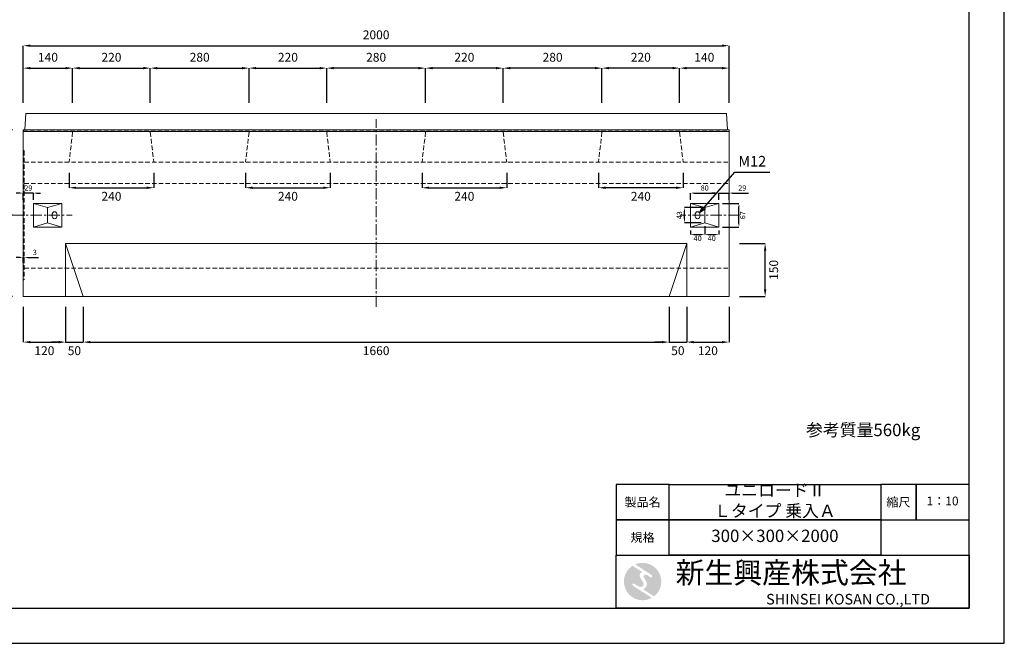
# Model space of a CAD drawing. Units: millimetres. Extents: x 83 to 4283, y 89 to 3059.
# Drawn here: x 1493 to 4283, y 89 to 1856 of the extents above; entities that cross this region are included whole.
import ezdxf

# ---------------------------------------------------------------- set-up
doc = ezdxf.new("R2010")
doc.units = ezdxf.units.MM
doc.linetypes.add('CENTER', pattern=[50.8, 31.75, -6.35, 6.35, -6.35])
doc.linetypes.add('DASHED', pattern=[19.05, 12.7, -6.35])
doc.layers.get('DEFPOINTS').update_dxf_attribs({"color": 1})
for name, color, linetype, lineweight in [('S-center', 4, 'CENTER', 15), ('S-main', 7, 'Continuous', 15), ('S-shadow', 5, 'DASHED', 15), ('S-size', 7, 'Continuous', 15)]:
    doc.layers.add(name, color=color, linetype=linetype, lineweight=lineweight)
doc.layers.add('S-mark', color=160, linetype='Continuous')
doc.layers.add('S-title', color=7, linetype='Continuous')
doc.styles.get("Standard").update_dxf_attribs({"font": 'txt.shx', "bigfont": 'extfont2.shx'})
doc.dimstyles.new('ISO-25', dxfattribs={"dimtxt": 2.5, "dimasz": 2.5, "dimexe": 1.25, "dimexo": 0.625, "dimtad": 2, "dimtxsty": 'Standard', "dimcen": 2.5, "dimadec": 0, "dimazin": 0, "dimtfac": 1, "dimtmove": 0, "dimatfit": 3, "dimfxl": 0, "dimarcsym": 0})

# ---------------------------------------------------------------- blocks, each defined once
blk = doc.blocks.new('AI9-BLK2')
at = {"layer": 'S-mark'}
h = blk.add_hatch(color=7, dxfattribs=at)
h.dxf.hatch_style = 2
edge = h.paths.add_edge_path()
edge.add_spline(control_points=[(-23.3, -10.6), (-23.3, -10.6), (22.8, -40), (22.8, -40), (16, -43.8), (8.3, -46), (0, -46), (-25.4, -46), (-46, -25.4), (-46, 0), (-46, 16.3), (-37.5, 30.7), (-24.7, 38.8), (-24.7, 38.8), (-0.5, 23.2), (-0.5, 23.2), (-0.5, 23.2), (-0.5, 23.1), (-0.5, 23.1), (-2.5, 22.3), (-4.4, 21.2), (-5.8, 19.4), (-7.5, 17.2), (-7.2, 14), (-6.4, 11.5), (-5.9, 9.9), (-5.1, 8.3), (-4.3, 6.9), (-3.5, 5.5), (-2.6, 4.2), (-1.7, 2.8), (-0.7, 1.4), (0.2, 0), (1, -1.4), (1.8, -2.9), (2.4, -4.5), (2.5, -6.2), (2.6, -7.8), (2.1, -9.5), (1.1, -10.7), (0.1, -12), (-1.4, -12.8), (-3, -13), (-4.7, -13.3), (-6.5, -13), (-8.1, -12.5), (-8.6, -12.4), (-9, -12.3), (-9.5, -12.1), (-9.5, -12.1), (-9.6, -12.3), (-9.6, -12.3), (-9.6, -12.3), (-20, -5.7), (-20, -5.7), (-20.5, -5.2), (-21.2, -4.8), (-22.1, -4.8), (-23.7, -4.8), (-25.1, -6.2), (-25.1, -7.8), (-25.1, -9.1), (-24.3, -10.1), (-23.3, -10.6)], knot_values=[0, 0, 0, 0, 1, 1, 1, 2, 2, 2, 3, 3, 3, 4, 4, 4, 5, 5, 5, 6, 6, 6, 7, 7, 7, 8, 8, 8, 9, 9, 9, 10, 10, 10, 11, 11, 11, 12, 12, 12, 13, 13, 13, 14, 14, 14, 15, 15, 15, 16, 16, 16, 17, 17, 17, 18, 18, 18, 19, 19, 19, 20, 20, 20, 21, 21, 21, 21], degree=3, periodic=0)
h = blk.add_hatch(color=7, dxfattribs=at)
h.dxf.hatch_style = 2
edge = h.paths.add_edge_path()
edge.add_spline(control_points=[(19.1, 10.6), (19.1, 10.6), (19.1, 10.7), (19.1, 10.7), (19.6, 10.3), (20.2, 10.2), (20.8, 10.2), (22.5, 10.2), (23.8, 11.5), (23.8, 13.1), (23.8, 14.2), (23.3, 15.1), (22.4, 15.7), (22.4, 15.7), (22.5, 15.7), (22.5, 15.7), (22.5, 15.7), (-18.1, 42.3), (-18.1, 42.3), (-12.6, 44.7), (-6.4, 46), (0, 46), (25.4, 46), (46, 25.4), (46, 0), (46, -14.7), (39.1, -27.8), (28.3, -36.3), (28.3, -36.3), (1.1, -19), (1.1, -19), (1.4, -18.9), (1.8, -18.7), (2.1, -18.6), (5.1, -17.3), (7.4, -15.2), (8.9, -12.3), (10.4, -9.4), (11, -6.3), (10.2, -3.1), (9.3, 0.5), (7.4, 4), (5.4, 7), (4.3, 8.5), (3.3, 10), (2.9, 11.9), (2.6, 13.8), (3.4, 16.3), (5.6, 16.9), (7.3, 17.4), (9.1, 16.8), (10.7, 16.1), (10.7, 16.1), (19.1, 10.6), (19.1, 10.6)], knot_values=[0, 0, 0, 0, 1, 1, 1, 2, 2, 2, 3, 3, 3, 4, 4, 4, 5, 5, 5, 6, 6, 6, 7, 7, 7, 8, 8, 8, 9, 9, 9, 10, 10, 10, 11, 11, 11, 12, 12, 12, 13, 13, 13, 14, 14, 14, 15, 15, 15, 16, 16, 16, 17, 17, 17, 18, 18, 18, 18], degree=3, periodic=0)
blk = doc.blocks.new('AI9-BLK1')
at = {"layer": 'S-mark', "color": 7}
blk.add_blockref('AI9-BLK2', (0, 0), dxfattribs=at)
blk = doc.blocks.new('*D9')
at = {"layer": 'DEFPOINTS', "color": 0}
for p in [(1642.8, 1718.7), (1502.8, 1589.9), (1642.8, 1589.9)]:
    blk.add_point(p, dxfattribs=at)
at = {"layer": 'S-size', "color": 0, "lineweight": -2}
for p, q in [((1502.8, 1619.9), (1502.8, 1718.7)), ((1522.8, 1718.7), (1622.8, 1718.7)), ((1642.8, 1619.9), (1642.8, 1718.7))]:
    blk.add_line(p, q, dxfattribs=at)
at = {"layer": 'S-size', "color": 0}
for points in [[(1522.8, 1722), (1522.8, 1715.3), (1502.8, 1718.7)], [(1622.8, 1722), (1622.8, 1715.3), (1642.8, 1718.7)]]:
    blk.add_solid(points, dxfattribs=at)
at = {"layer": 'S-size', "color": 0, "insert": (1572.8, 1746.2), "char_height": 25, "attachment_point": 5}
blk.add_mtext('140', dxfattribs=at)
blk = doc.blocks.new('*D10')
at = {"layer": 'DEFPOINTS', "color": 0}
for p in [(1862.8, 1718.7), (1642.8, 1589.9), (1862.8, 1589.9)]:
    blk.add_point(p, dxfattribs=at)
at = {"layer": 'S-size', "color": 0, "lineweight": -2}
for p, q in [((1642.8, 1619.9), (1642.8, 1718.7)), ((1662.8, 1718.7), (1842.8, 1718.7)), ((1862.8, 1619.9), (1862.8, 1718.7))]:
    blk.add_line(p, q, dxfattribs=at)
at = {"layer": 'S-size', "color": 0}
for points in [[(1662.8, 1722), (1662.8, 1715.3), (1642.8, 1718.7)], [(1842.8, 1722), (1842.8, 1715.3), (1862.8, 1718.7)]]:
    blk.add_solid(points, dxfattribs=at)
at = {"layer": 'S-size', "color": 0, "insert": (1752.8, 1746.2), "char_height": 25, "attachment_point": 5}
blk.add_mtext('220', dxfattribs=at)
blk = doc.blocks.new('*D11')
at = {"layer": 'DEFPOINTS', "color": 0}
for p in [(2142.8, 1718.7), (1862.8, 1589.9), (2142.8, 1589.9)]:
    blk.add_point(p, dxfattribs=at)
at = {"layer": 'S-size', "color": 0, "lineweight": -2}
for p, q in [((1862.8, 1619.9), (1862.8, 1718.7)), ((1882.8, 1718.7), (2122.8, 1718.7)), ((2142.8, 1619.9), (2142.8, 1718.7))]:
    blk.add_line(p, q, dxfattribs=at)
at = {"layer": 'S-size', "color": 0}
for points in [[(1882.8, 1722), (1882.8, 1715.3), (1862.8, 1718.7)], [(2122.8, 1722), (2122.8, 1715.3), (2142.8, 1718.7)]]:
    blk.add_solid(points, dxfattribs=at)
at = {"layer": 'S-size', "color": 0, "insert": (2002.8, 1746.2), "char_height": 25, "attachment_point": 5}
blk.add_mtext('280', dxfattribs=at)
blk = doc.blocks.new('*D12')
at = {"layer": 'DEFPOINTS', "color": 0}
for p in [(2362.8, 1718.7), (2142.8, 1589.9), (2362.8, 1589.9)]:
    blk.add_point(p, dxfattribs=at)
at = {"layer": 'S-size', "color": 0, "lineweight": -2}
for p, q in [((2142.8, 1619.9), (2142.8, 1718.7)), ((2162.8, 1718.7), (2342.8, 1718.7)), ((2362.8, 1619.9), (2362.8, 1718.7))]:
    blk.add_line(p, q, dxfattribs=at)
at = {"layer": 'S-size', "color": 0}
for points in [[(2162.8, 1722), (2162.8, 1715.3), (2142.8, 1718.7)], [(2342.8, 1722), (2342.8, 1715.3), (2362.8, 1718.7)]]:
    blk.add_solid(points, dxfattribs=at)
at = {"layer": 'S-size', "color": 0, "insert": (2252.8, 1746.2), "char_height": 25, "attachment_point": 5}
blk.add_mtext('220', dxfattribs=at)
blk = doc.blocks.new('*D15')
at = {"layer": 'DEFPOINTS', "color": 0}
for p in [(3362.8, 1718.7), (3362.8, 1589.9), (3502.8, 1589.9)]:
    blk.add_point(p, dxfattribs=at)
at = {"layer": 'S-size', "color": 0, "lineweight": -2}
for p, q in [((3362.8, 1619.9), (3362.8, 1718.7)), ((3482.8, 1718.7), (3382.8, 1718.7)), ((3502.8, 1619.9), (3502.8, 1718.7))]:
    blk.add_line(p, q, dxfattribs=at)
at = {"layer": 'S-size', "color": 0}
for points in [[(3382.8, 1722), (3382.8, 1715.3), (3362.8, 1718.7)], [(3482.8, 1722), (3482.8, 1715.3), (3502.8, 1718.7)]]:
    blk.add_solid(points, dxfattribs=at)
at = {"layer": 'S-size', "color": 0, "insert": (3432.8, 1746.2), "char_height": 25, "attachment_point": 5}
blk.add_mtext('140', dxfattribs=at)
blk = doc.blocks.new('*D16')
at = {"layer": 'DEFPOINTS', "color": 0}
for p in [(3142.8, 1718.7), (3142.8, 1589.9), (3362.8, 1589.9)]:
    blk.add_point(p, dxfattribs=at)
at = {"layer": 'S-size', "color": 0, "lineweight": -2}
for p, q in [((3142.8, 1619.9), (3142.8, 1718.7)), ((3342.8, 1718.7), (3162.8, 1718.7)), ((3362.8, 1619.9), (3362.8, 1718.7))]:
    blk.add_line(p, q, dxfattribs=at)
at = {"layer": 'S-size', "color": 0}
for points in [[(3162.8, 1722), (3162.8, 1715.3), (3142.8, 1718.7)], [(3342.8, 1722), (3342.8, 1715.3), (3362.8, 1718.7)]]:
    blk.add_solid(points, dxfattribs=at)
at = {"layer": 'S-size', "color": 0, "insert": (3252.8, 1746.2), "char_height": 25, "attachment_point": 5}
blk.add_mtext('220', dxfattribs=at)
blk = doc.blocks.new('*D13')
at = {"layer": 'DEFPOINTS', "color": 0}
for p in [(2862.8, 1718.7), (2862.8, 1589.9), (3142.8, 1589.9)]:
    blk.add_point(p, dxfattribs=at)
at = {"layer": 'S-size', "color": 0, "lineweight": -2}
for p, q in [((2862.8, 1619.9), (2862.8, 1718.7)), ((3122.8, 1718.7), (2882.8, 1718.7)), ((3142.8, 1619.9), (3142.8, 1718.7))]:
    blk.add_line(p, q, dxfattribs=at)
at = {"layer": 'S-size', "color": 0}
for points in [[(2882.8, 1722), (2882.8, 1715.3), (2862.8, 1718.7)], [(3122.8, 1722), (3122.8, 1715.3), (3142.8, 1718.7)]]:
    blk.add_solid(points, dxfattribs=at)
at = {"layer": 'S-size', "color": 0, "insert": (3002.8, 1746.2), "char_height": 25, "attachment_point": 5}
blk.add_mtext('280', dxfattribs=at)
blk = doc.blocks.new('*D14')
at = {"layer": 'DEFPOINTS', "color": 0}
for p in [(2642.8, 1718.7), (2642.8, 1589.9), (2862.8, 1589.9)]:
    blk.add_point(p, dxfattribs=at)
at = {"layer": 'S-size', "color": 0, "lineweight": -2}
for p, q in [((2642.8, 1619.9), (2642.8, 1718.7)), ((2842.8, 1718.7), (2662.8, 1718.7)), ((2862.8, 1619.9), (2862.8, 1718.7))]:
    blk.add_line(p, q, dxfattribs=at)
at = {"layer": 'S-size', "color": 0}
for points in [[(2662.8, 1722), (2662.8, 1715.3), (2642.8, 1718.7)], [(2842.8, 1722), (2842.8, 1715.3), (2862.8, 1718.7)]]:
    blk.add_solid(points, dxfattribs=at)
at = {"layer": 'S-size', "color": 0, "insert": (2752.8, 1746.2), "char_height": 25, "attachment_point": 5}
blk.add_mtext('220', dxfattribs=at)
blk = doc.blocks.new('*D17')
at = {"layer": 'DEFPOINTS', "color": 0}
for p in [(2362.8, 1718.7), (2362.8, 1589.9), (2642.8, 1589.9)]:
    blk.add_point(p, dxfattribs=at)
at = {"layer": 'S-size', "color": 0, "lineweight": -2}
for p, q in [((2362.8, 1619.9), (2362.8, 1718.7)), ((2622.8, 1718.7), (2382.8, 1718.7)), ((2642.8, 1619.9), (2642.8, 1718.7))]:
    blk.add_line(p, q, dxfattribs=at)
at = {"layer": 'S-size', "color": 0}
for points in [[(2382.8, 1722), (2382.8, 1715.3), (2362.8, 1718.7)], [(2622.8, 1722), (2622.8, 1715.3), (2642.8, 1718.7)]]:
    blk.add_solid(points, dxfattribs=at)
at = {"layer": 'S-size', "color": 0, "insert": (2502.8, 1746.2), "char_height": 25, "attachment_point": 5}
blk.add_mtext('280', dxfattribs=at)
blk = doc.blocks.new('*D22')
at = {"layer": 'DEFPOINTS', "color": 0}
for p in [(3502.8, 1782.3), (1502.8, 1589.9), (3502.8, 1589.9)]:
    blk.add_point(p, dxfattribs=at)
at = {"layer": 'S-size', "color": 0, "lineweight": -2}
for p, q in [((1502.8, 1619.9), (1502.8, 1782.3)), ((1522.8, 1782.3), (3482.8, 1782.3)), ((3502.8, 1619.9), (3502.8, 1782.3))]:
    blk.add_line(p, q, dxfattribs=at)
at = {"layer": 'S-size', "color": 0}
for points in [[(1522.8, 1785.6), (1522.8, 1779), (1502.8, 1782.3)], [(3482.8, 1785.6), (3482.8, 1779), (3502.8, 1782.3)]]:
    blk.add_solid(points, dxfattribs=at)
at = {"layer": 'S-size', "color": 0, "insert": (2502.8, 1809.8), "char_height": 25, "attachment_point": 5}
blk.add_mtext('2000', dxfattribs=at)
blk = doc.blocks.new('*D23')
at = {"layer": 'DEFPOINTS', "color": 0}
for p in [(1329.6, 1543.9), (1502.8, 1543.9), (1502.8, 1071.9)]:
    blk.add_point(p, dxfattribs=at)
at = {"layer": 'S-size', "color": 0, "lineweight": -2}
for p, q in [((1472.8, 1543.9), (1329.6, 1543.9)), ((1329.6, 1091.9), (1329.6, 1523.9)), ((1472.8, 1071.9), (1329.6, 1071.9))]:
    blk.add_line(p, q, dxfattribs=at)
at = {"layer": 'S-size', "color": 0}
for points in [[(1326.3, 1523.9), (1332.9, 1523.9), (1329.6, 1543.9)], [(1326.3, 1091.9), (1332.9, 1091.9), (1329.6, 1071.9)]]:
    blk.add_solid(points, dxfattribs=at)
at = {"layer": 'S-size', "color": 0, "insert": (1302.1, 1307.9), "char_height": 25, "attachment_point": 5, "rotation": 90}
blk.add_mtext('472', dxfattribs=at)
blk = doc.blocks.new('*D24')
at = {"layer": 'DEFPOINTS', "color": 0}
for p in [(1502.8, 1543.9), (1387.9, 1301.9), (1502.8, 1301.9)]:
    blk.add_point(p, dxfattribs=at)
at = {"layer": 'S-size', "color": 0, "lineweight": -2}
for p, q in [((1472.8, 1543.9), (1387.9, 1543.9)), ((1387.9, 1523.9), (1387.9, 1321.9)), ((1472.8, 1301.9), (1387.9, 1301.9))]:
    blk.add_line(p, q, dxfattribs=at)
at = {"layer": 'S-size', "color": 0}
for points in [[(1384.5, 1523.9), (1391.2, 1523.9), (1387.9, 1543.9)], [(1384.5, 1321.9), (1391.2, 1321.9), (1387.9, 1301.9)]]:
    blk.add_solid(points, dxfattribs=at)
at = {"layer": 'S-size', "color": 0, "insert": (1360.4, 1422.9), "char_height": 25, "attachment_point": 5, "rotation": 90}
blk.add_mtext('242', dxfattribs=at)
blk = doc.blocks.new('*D25')
at = {"layer": 'DEFPOINTS', "color": 0}
for p in [(1502.8, 1301.9), (1387.9, 1071.9), (1502.8, 1071.9)]:
    blk.add_point(p, dxfattribs=at)
at = {"layer": 'S-size', "color": 0, "lineweight": -2}
for p, q in [((1472.8, 1301.9), (1387.9, 1301.9)), ((1387.9, 1281.9), (1387.9, 1091.9)), ((1472.8, 1071.9), (1387.9, 1071.9))]:
    blk.add_line(p, q, dxfattribs=at)
at = {"layer": 'S-size', "color": 0}
for points in [[(1384.5, 1281.9), (1391.2, 1281.9), (1387.9, 1301.9)], [(1384.5, 1091.9), (1391.2, 1091.9), (1387.9, 1071.9)]]:
    blk.add_solid(points, dxfattribs=at)
at = {"layer": 'S-size', "color": 0, "insert": (1360.4, 1186.9), "char_height": 25, "attachment_point": 5, "rotation": 90}
blk.add_mtext('230', dxfattribs=at)
blk = doc.blocks.new('*D33')
at = {"layer": 'DEFPOINTS', "color": 0}
for p in [(1672.8, 1071.9), (3332.8, 1071.9), (3332.8, 942.3)]:
    blk.add_point(p, dxfattribs=at)
at = {"layer": 'S-size', "color": 0, "lineweight": -2}
for p, q in [((1672.8, 1041.9), (1672.8, 942.3)), ((3332.8, 1041.9), (3332.8, 942.3)), ((1692.8, 942.3), (3312.8, 942.3))]:
    blk.add_line(p, q, dxfattribs=at)
at = {"layer": 'S-size', "color": 0}
for points in [[(1692.8, 945.7), (1692.8, 939), (1672.8, 942.3)], [(3312.8, 945.7), (3312.8, 939), (3332.8, 942.3)]]:
    blk.add_solid(points, dxfattribs=at)
at = {"layer": 'S-size', "color": 0, "insert": (2502.8, 914.8), "char_height": 25, "attachment_point": 5}
blk.add_mtext('1660', dxfattribs=at)
blk = doc.blocks.new('*D34')
at = {"layer": 'DEFPOINTS', "color": 0}
for p in [(1502.8, 1071.9), (1622.8, 1071.9), (1622.8, 942.3)]:
    blk.add_point(p, dxfattribs=at)
at = {"layer": 'S-size', "color": 0, "lineweight": -2}
for p, q in [((1502.8, 1041.9), (1502.8, 942.3)), ((1622.8, 1041.9), (1622.8, 942.3)), ((1522.8, 942.3), (1602.8, 942.3))]:
    blk.add_line(p, q, dxfattribs=at)
at = {"layer": 'S-size', "color": 0}
for points in [[(1522.8, 945.7), (1522.8, 939), (1502.8, 942.3)], [(1602.8, 945.7), (1602.8, 939), (1622.8, 942.3)]]:
    blk.add_solid(points, dxfattribs=at)
at = {"layer": 'S-size', "color": 0, "insert": (1562.8, 914.8), "char_height": 25, "attachment_point": 5}
blk.add_mtext('120', dxfattribs=at)
blk = doc.blocks.new('*D35')
at = {"layer": 'DEFPOINTS', "color": 0}
for p in [(1622.8, 1071.9), (1672.8, 1071.9), (1672.8, 942.3)]:
    blk.add_point(p, dxfattribs=at)
at = {"layer": 'S-size', "color": 0, "lineweight": -2}
for p, q in [((1622.8, 1041.9), (1622.8, 942.3)), ((1672.8, 1041.9), (1672.8, 942.3)), ((1602.8, 942.3), (1582.8, 942.3)), ((1622.8, 942.3), (1672.8, 942.3)), ((1692.8, 942.3), (1712.8, 942.3))]:
    blk.add_line(p, q, dxfattribs=at)
at = {"layer": 'S-size', "color": 0}
for points in [[(1602.8, 945.7), (1602.8, 939), (1622.8, 942.3)], [(1692.8, 945.7), (1692.8, 939), (1672.8, 942.3)]]:
    blk.add_solid(points, dxfattribs=at)
at = {"layer": 'S-size', "color": 0, "insert": (1647.8, 914.8), "char_height": 25, "attachment_point": 5}
blk.add_mtext('50', dxfattribs=at)
blk = doc.blocks.new('*D36')
at = {"layer": 'DEFPOINTS', "color": 0}
for p in [(3332.8, 1071.9), (3382.8, 1071.9), (3382.8, 942.3)]:
    blk.add_point(p, dxfattribs=at)
at = {"layer": 'S-size', "color": 0, "lineweight": -2}
for p, q in [((3332.8, 1041.9), (3332.8, 942.3)), ((3382.8, 1041.9), (3382.8, 942.3)), ((3312.8, 942.3), (3292.8, 942.3)), ((3332.8, 942.3), (3382.8, 942.3)), ((3402.8, 942.3), (3422.8, 942.3))]:
    blk.add_line(p, q, dxfattribs=at)
at = {"layer": 'S-size', "color": 0}
for points in [[(3312.8, 945.7), (3312.8, 939), (3332.8, 942.3)], [(3402.8, 945.7), (3402.8, 939), (3382.8, 942.3)]]:
    blk.add_solid(points, dxfattribs=at)
at = {"layer": 'S-size', "color": 0, "insert": (3357.8, 914.8), "char_height": 25, "attachment_point": 5}
blk.add_mtext('50', dxfattribs=at)
blk = doc.blocks.new('*D37')
at = {"layer": 'DEFPOINTS', "color": 0}
for p in [(3382.8, 1071.9), (3502.8, 1071.9), (3502.8, 942.3)]:
    blk.add_point(p, dxfattribs=at)
at = {"layer": 'S-size', "color": 0, "lineweight": -2}
for p, q in [((3382.8, 1041.9), (3382.8, 942.3)), ((3502.8, 1041.9), (3502.8, 942.3)), ((3402.8, 942.3), (3482.8, 942.3))]:
    blk.add_line(p, q, dxfattribs=at)
at = {"layer": 'S-size', "color": 0}
for points in [[(3402.8, 945.7), (3402.8, 939), (3382.8, 942.3)], [(3482.8, 945.7), (3482.8, 939), (3502.8, 942.3)]]:
    blk.add_solid(points, dxfattribs=at)
at = {"layer": 'S-size', "color": 0, "insert": (3442.8, 914.8), "char_height": 25, "attachment_point": 5}
blk.add_mtext('120', dxfattribs=at)
blk = doc.blocks.new('*D38')
at = {"layer": 'DEFPOINTS', "color": 0}
for p in [(3502.8, 1221.9), (3605.1, 1221.9), (3502.8, 1071.9)]:
    blk.add_point(p, dxfattribs=at)
at = {"layer": 'S-size', "color": 0, "lineweight": -2}
for p, q in [((3532.8, 1221.9), (3605.1, 1221.9)), ((3605.1, 1091.9), (3605.1, 1201.9)), ((3532.8, 1071.9), (3605.1, 1071.9))]:
    blk.add_line(p, q, dxfattribs=at)
at = {"layer": 'S-size', "color": 0}
for points in [[(3601.7, 1201.9), (3608.4, 1201.9), (3605.1, 1221.9)], [(3601.7, 1091.9), (3608.4, 1091.9), (3605.1, 1071.9)]]:
    blk.add_solid(points, dxfattribs=at)
at = {"layer": 'S-size', "color": 0, "insert": (3632.6, 1146.9), "char_height": 25, "attachment_point": 5, "rotation": 90}
blk.add_mtext('150', dxfattribs=at)
blk = doc.blocks.new('*D39')
at = {"layer": 'DEFPOINTS', "color": 0}
for p in [(3473.8, 1335.4), (3530.8, 1335.4), (3473.8, 1268.4)]:
    blk.add_point(p, dxfattribs=at)
at = {"layer": 'S-size', "color": 0, "lineweight": -2}
for p, q in [((3483.8, 1335.4), (3530.8, 1335.4)), ((3530.8, 1278.4), (3530.8, 1325.4)), ((3483.8, 1268.4), (3530.8, 1268.4))]:
    blk.add_line(p, q, dxfattribs=at)
at = {"layer": 'S-size', "color": 0}
for points in [[(3529.2, 1325.4), (3532.5, 1325.4), (3530.8, 1335.4)], [(3529.2, 1278.4), (3532.5, 1278.4), (3530.8, 1268.4)]]:
    blk.add_solid(points, dxfattribs=at)
at = {"layer": 'S-size', "color": 0, "insert": (3543.3, 1301.9), "char_height": 15, "attachment_point": 5, "rotation": 90}
blk.add_mtext('67', dxfattribs=at)
blk = doc.blocks.new('*D40')
at = {"layer": 'DEFPOINTS', "color": 0}
for p in [(3473.8, 1364.6), (3393.8, 1335.4), (3473.8, 1335.4)]:
    blk.add_point(p, dxfattribs=at)
at = {"layer": 'S-size', "color": 0, "lineweight": -2}
for p, q in [((3393.8, 1345.4), (3393.8, 1364.6)), ((3403.8, 1364.6), (3463.8, 1364.6)), ((3473.8, 1345.4), (3473.8, 1364.6))]:
    blk.add_line(p, q, dxfattribs=at)
at = {"layer": 'S-size', "color": 0}
for points in [[(3403.8, 1366.3), (3403.8, 1363), (3393.8, 1364.6)], [(3463.8, 1366.3), (3463.8, 1363), (3473.8, 1364.6)]]:
    blk.add_solid(points, dxfattribs=at)
at = {"layer": 'S-size', "color": 0, "insert": (3433.8, 1377.1), "char_height": 15, "attachment_point": 5}
blk.add_mtext('80', dxfattribs=at)
blk = doc.blocks.new('*D41')
at = {"layer": 'DEFPOINTS', "color": 0}
for p in [(3376.7, 1323.4), (3433.8, 1323.4), (3433.8, 1280.4)]:
    blk.add_point(p, dxfattribs=at)
at = {"layer": 'S-size', "color": 0, "lineweight": -2}
for p, q in [((3423.8, 1323.4), (3376.7, 1323.4)), ((3376.7, 1290.4), (3376.7, 1313.4)), ((3423.8, 1280.4), (3376.7, 1280.4))]:
    blk.add_line(p, q, dxfattribs=at)
at = {"layer": 'S-size', "color": 0}
for points in [[(3375, 1313.4), (3378.3, 1313.4), (3376.7, 1323.4)], [(3375, 1290.4), (3378.3, 1290.4), (3376.7, 1280.4)]]:
    blk.add_solid(points, dxfattribs=at)
at = {"layer": 'S-size', "color": 0, "insert": (3364.2, 1301.9), "char_height": 15, "attachment_point": 5, "rotation": 90}
blk.add_mtext('43', dxfattribs=at)
blk = doc.blocks.new('*D42')
at = {"layer": 'DEFPOINTS', "color": 0}
for p in [(3393.8, 1268.4), (3433.8, 1280.4), (3433.8, 1246.9)]:
    blk.add_point(p, dxfattribs=at)
at = {"layer": 'S-size', "color": 0, "lineweight": -2}
for p, q in [((3393.8, 1258.4), (3393.8, 1246.9)), ((3433.8, 1270.4), (3433.8, 1246.9)), ((3403.8, 1246.9), (3423.8, 1246.9))]:
    blk.add_line(p, q, dxfattribs=at)
at = {"layer": 'S-size', "color": 0}
for points in [[(3403.8, 1248.6), (3403.8, 1245.2), (3393.8, 1246.9)], [(3423.8, 1248.6), (3423.8, 1245.2), (3433.8, 1246.9)]]:
    blk.add_solid(points, dxfattribs=at)
at = {"layer": 'S-size', "color": 0, "insert": (3413.8, 1234.4), "char_height": 15, "attachment_point": 5}
blk.add_mtext('40', dxfattribs=at)
blk = doc.blocks.new('*D43')
at = {"layer": 'DEFPOINTS', "color": 0}
for p in [(3433.8, 1280.4), (3473.8, 1268.4), (3473.8, 1246.9)]:
    blk.add_point(p, dxfattribs=at)
at = {"layer": 'S-size', "color": 0, "lineweight": -2}
for p, q in [((3433.8, 1270.4), (3433.8, 1246.9)), ((3473.8, 1258.4), (3473.8, 1246.9)), ((3443.8, 1246.9), (3463.8, 1246.9))]:
    blk.add_line(p, q, dxfattribs=at)
at = {"layer": 'S-size', "color": 0}
for points in [[(3443.8, 1248.6), (3443.8, 1245.2), (3433.8, 1246.9)], [(3463.8, 1248.6), (3463.8, 1245.2), (3473.8, 1246.9)]]:
    blk.add_solid(points, dxfattribs=at)
at = {"layer": 'S-size', "color": 0, "insert": (3453.8, 1234.4), "char_height": 15, "attachment_point": 5}
blk.add_mtext('40', dxfattribs=at)
blk = doc.blocks.new('*D44')
at = {"layer": 'DEFPOINTS', "color": 0}
for p in [(3502.8, 1364.6), (3473.8, 1335.4), (3502.8, 1335.4)]:
    blk.add_point(p, dxfattribs=at)
at = {"layer": 'S-size', "color": 0, "lineweight": -2}
for p, q in [((3463.8, 1364.6), (3453.8, 1364.6)), ((3473.8, 1345.4), (3473.8, 1364.6)), ((3473.8, 1364.6), (3502.8, 1364.6)), ((3502.8, 1345.4), (3502.8, 1364.6)), ((3512.8, 1364.6), (3557.8, 1364.6))]:
    blk.add_line(p, q, dxfattribs=at)
at = {"layer": 'S-size', "color": 0}
for points in [[(3463.8, 1366.3), (3463.8, 1363), (3473.8, 1364.6)], [(3512.8, 1366.3), (3512.8, 1363), (3502.8, 1364.6)]]:
    blk.add_solid(points, dxfattribs=at)
at = {"layer": 'S-size', "color": 0, "insert": (3540.3, 1377.1), "char_height": 15, "attachment_point": 5}
blk.add_mtext('29', dxfattribs=at)
blk = doc.blocks.new('*D45')
at = {"layer": 'DEFPOINTS', "color": 0}
for p in [(1502.8, 1364.6), (1502.8, 1335.4), (1531.8, 1335.4)]:
    blk.add_point(p, dxfattribs=at)
at = {"layer": 'S-size', "color": 0, "lineweight": -2}
for p, q in [((1492.8, 1364.6), (1482.8, 1364.6)), ((1502.8, 1345.4), (1502.8, 1364.6)), ((1531.8, 1364.6), (1502.8, 1364.6)), ((1531.8, 1345.4), (1531.8, 1364.6)), ((1541.8, 1364.6), (1551.8, 1364.6))]:
    blk.add_line(p, q, dxfattribs=at)
at = {"layer": 'S-size', "color": 0}
for points in [[(1492.8, 1366.3), (1492.8, 1363), (1502.8, 1364.6)], [(1541.8, 1366.3), (1541.8, 1363), (1531.8, 1364.6)]]:
    blk.add_solid(points, dxfattribs=at)
at = {"layer": 'S-size', "color": 0, "insert": (1517.3, 1377.1), "char_height": 15, "attachment_point": 5}
blk.add_mtext('29', dxfattribs=at)
blk = doc.blocks.new('*D59')
at = {"layer": 'DEFPOINTS', "color": 0}
for p in [(1505.8, 1182), (1502.8, 1117.9), (1505.8, 1119.9)]:
    blk.add_point(p, dxfattribs=at)
at = {"layer": 'S-size', "color": 0, "lineweight": -2}
for p, q in [((1492.8, 1182), (1482.8, 1182)), ((1502.8, 1167.9), (1502.8, 1182)), ((1502.8, 1182), (1505.8, 1182)), ((1505.8, 1169.9), (1505.8, 1182)), ((1515.8, 1182), (1545.8, 1182))]:
    blk.add_line(p, q, dxfattribs=at)
at = {"layer": 'S-size', "color": 0}
for points in [[(1492.8, 1183.7), (1492.8, 1180.4), (1502.8, 1182)], [(1515.8, 1183.7), (1515.8, 1180.4), (1505.8, 1182)]]:
    blk.add_solid(points, dxfattribs=at)
at = {"layer": 'S-size', "color": 0, "insert": (1535.8, 1194.5), "char_height": 15, "attachment_point": 5}
blk.add_mtext('3', dxfattribs=at)
blk = doc.blocks.new('*D154')
at = {"layer": 'DEFPOINTS', "color": 0}
for p in [(1632.8, 1451.9), (1872.8, 1451.9), (1872.8, 1379.7)]:
    blk.add_point(p, dxfattribs=at)
at = {"layer": 'S-size', "color": 0, "lineweight": -2}
for p, q in [((1632.8, 1421.9), (1632.8, 1379.7)), ((1872.8, 1421.9), (1872.8, 1379.7)), ((1652.8, 1379.7), (1852.8, 1379.7))]:
    blk.add_line(p, q, dxfattribs=at)
at = {"layer": 'S-size', "color": 0}
for points in [[(1652.8, 1383), (1652.8, 1376.4), (1632.8, 1379.7)], [(1852.8, 1383), (1852.8, 1376.4), (1872.8, 1379.7)]]:
    blk.add_solid(points, dxfattribs=at)
at = {"layer": 'S-size', "color": 0, "insert": (1752.8, 1352.2), "char_height": 25, "attachment_point": 5}
blk.add_mtext('240', dxfattribs=at)
blk = doc.blocks.new('*D155')
at = {"layer": 'DEFPOINTS', "color": 0}
for p in [(3132.8, 1451.9), (3372.8, 1451.9), (3132.8, 1379.7)]:
    blk.add_point(p, dxfattribs=at)
at = {"layer": 'S-size', "color": 0, "lineweight": -2}
for p, q in [((3132.8, 1421.9), (3132.8, 1379.7)), ((3372.8, 1421.9), (3372.8, 1379.7)), ((3352.8, 1379.7), (3152.8, 1379.7))]:
    blk.add_line(p, q, dxfattribs=at)
at = {"layer": 'S-size', "color": 0}
for points in [[(3152.8, 1383), (3152.8, 1376.4), (3132.8, 1379.7)], [(3352.8, 1383), (3352.8, 1376.4), (3372.8, 1379.7)]]:
    blk.add_solid(points, dxfattribs=at)
at = {"layer": 'S-size', "color": 0, "insert": (3252.8, 1352.2), "char_height": 25, "attachment_point": 5}
blk.add_mtext('240', dxfattribs=at)
blk = doc.blocks.new('*D156')
at = {"layer": 'DEFPOINTS', "color": 0}
for p in [(2132.8, 1451.9), (2372.8, 1451.9), (2372.8, 1379.7)]:
    blk.add_point(p, dxfattribs=at)
at = {"layer": 'S-size', "color": 0, "lineweight": -2}
for p, q in [((2132.8, 1421.9), (2132.8, 1379.7)), ((2372.8, 1421.9), (2372.8, 1379.7)), ((2152.8, 1379.7), (2352.8, 1379.7))]:
    blk.add_line(p, q, dxfattribs=at)
at = {"layer": 'S-size', "color": 0}
for points in [[(2152.8, 1383), (2152.8, 1376.4), (2132.8, 1379.7)], [(2352.8, 1383), (2352.8, 1376.4), (2372.8, 1379.7)]]:
    blk.add_solid(points, dxfattribs=at)
at = {"layer": 'S-size', "color": 0, "insert": (2252.8, 1352.2), "char_height": 25, "attachment_point": 5}
blk.add_mtext('240', dxfattribs=at)
blk = doc.blocks.new('*D157')
at = {"layer": 'DEFPOINTS', "color": 0}
for p in [(2632.8, 1451.9), (2872.8, 1451.9), (2872.8, 1379.7)]:
    blk.add_point(p, dxfattribs=at)
at = {"layer": 'S-size', "color": 0, "lineweight": -2}
for p, q in [((2632.8, 1421.9), (2632.8, 1379.7)), ((2872.8, 1421.9), (2872.8, 1379.7)), ((2652.8, 1379.7), (2852.8, 1379.7))]:
    blk.add_line(p, q, dxfattribs=at)
at = {"layer": 'S-size', "color": 0}
for points in [[(2652.8, 1383), (2652.8, 1376.4), (2632.8, 1379.7)], [(2852.8, 1383), (2852.8, 1376.4), (2872.8, 1379.7)]]:
    blk.add_solid(points, dxfattribs=at)
at = {"layer": 'S-size', "color": 0, "insert": (2752.8, 1352.2), "char_height": 25, "attachment_point": 5}
blk.add_mtext('240', dxfattribs=at)

msp = doc.modelspace()

# ---------------------------------------------------------------- linework, layer by layer
at = {"layer": 'DEFPOINTS'}
msp.add_lwpolyline([(82.8, 88.909), (4282.8, 88.909), (4282.8, 3058.909), (82.8, 3058.909)], close=True, dxfattribs=at)
at = {"layer": 'S-center'}
for p, q in [((2502.8, 1041.909), (2502.8, 1573.909)), ((1472.8, 1301.909), (1641.8, 1301.909)), ((3532.8, 1301.909), (3363.8, 1301.909))]:
    msp.add_line(p, q, dxfattribs=at)
at = {"layer": 'S-main'}
for p, q in [((1507.04, 1543.909), (1509.8, 1589.909)), ((1509.8, 1589.909), (3495.8, 1589.909)), ((3498.56, 1543.909), (3495.8, 1589.909)), ((1502.8, 1538.909), (3502.8, 1538.909)), ((1531.8, 1335.409), (1571.8, 1323.409)), ((1571.8, 1323.409), (1611.8, 1335.409)), ((1571.8, 1323.409), (1571.8, 1280.409)), ((3433.8, 1323.409), (3393.8, 1335.409)), ((3473.8, 1335.409), (3433.8, 1323.409)), ((3433.8, 1323.409), (3433.8, 1280.409)), ((1571.8, 1280.409), (1531.8, 1268.409)), ((1571.8, 1280.409), (1611.8, 1268.409)), ((3433.8, 1280.409), (3393.8, 1268.409)), ((3433.8, 1280.409), (3473.8, 1268.409)), ((1622.8, 1071.909), (1622.8, 1221.909)), ((1622.8, 1221.909), (3382.8, 1221.909)), ((1622.8, 1221.909), (1672.8, 1071.909)), ((3382.8, 1221.909), (3332.8, 1071.909)), ((3382.8, 1221.909), (3382.8, 1071.909))]:
    msp.add_line(p, q, dxfattribs=at)
for points in [[(1502.8, 1543.909), (3502.8, 1543.909), (3502.8, 1071.909), (1502.8, 1071.909)], [(1531.8, 1335.409), (1611.8, 1335.409), (1611.8, 1268.409), (1531.8, 1268.409)], [(3473.8, 1335.409), (3393.8, 1335.409), (3393.8, 1268.409), (3473.8, 1268.409)]]:
    msp.add_lwpolyline(points, close=True, dxfattribs=at)
msp.add_ellipse((1591.8, 1301.909), major_axis=(0, 10), ratio=0.70710678, dxfattribs=at)
at = {"layer": 'S-main', "extrusion": (0, 0, -1)}
msp.add_ellipse((3413.8, 1301.909), major_axis=(0, 10), ratio=0.70710678, dxfattribs=at)
at = {"layer": 'S-shadow'}
for p, q in [((1502.8, 1539.909), (3502.8, 1539.909)), ((1642.8, 1536.909), (1632.8, 1451.909)), ((1639.8, 1539.909), (1642.8, 1536.909)), ((1865.8, 1539.909), (1862.8, 1536.909)), ((1862.8, 1536.909), (1872.8, 1451.909)), ((2142.8, 1536.909), (2132.8, 1451.909)), ((2139.8, 1539.909), (2142.8, 1536.909)), ((2365.8, 1539.909), (2362.8, 1536.909)), ((2362.8, 1536.909), (2372.8, 1451.909)), ((2642.8, 1536.909), (2632.8, 1451.909)), ((2639.8, 1539.909), (2642.8, 1536.909)), ((2865.8, 1539.909), (2862.8, 1536.909)), ((2862.8, 1536.909), (2872.8, 1451.909)), ((3142.8, 1536.909), (3132.8, 1451.909)), ((3139.8, 1539.909), (3142.8, 1536.909)), ((3365.8, 1539.909), (3362.8, 1536.909)), ((3362.8, 1536.909), (3372.8, 1451.909)), ((1505.8, 1483.909), (1502.8, 1485.909)), ((1505.8, 1483.909), (1505.8, 1119.909)), ((1505.8, 1451.909), (3502.8, 1451.909)), ((1505.8, 1391.909), (3502.8, 1391.909)), ((1505.8, 1151.909), (3502.8, 1151.909)), ((1502.8, 1117.909), (1505.8, 1119.909))]:
    msp.add_line(p, q, dxfattribs=at)
at = {"layer": 'S-title'}
for points in [[(282.8, 188.909), (4182.8, 188.909), (4182.8, 2958.909), (282.8, 2958.909)], [(3182.8, 438.909), (3332.8, 438.909), (3332.8, 538.909), (3182.8, 538.909)], [(3932.8, 438.909), (3332.8, 438.909), (3332.8, 538.909), (3932.8, 538.909)], [(3932.8, 438.909), (4032.8, 438.909), (4032.8, 538.909), (3932.8, 538.909)], [(4032.8, 438.909), (4182.8, 438.909), (4182.8, 538.909), (4032.8, 538.909)], [(3182.8, 338.909), (3332.8, 338.909), (3332.8, 438.909), (3182.8, 438.909)], [(3932.8, 338.909), (3332.8, 338.909), (3332.8, 438.909), (3932.8, 438.909)], [(4182.8, 188.909), (3182.8, 188.909), (3182.8, 338.909), (4182.8, 338.909)]]:
    msp.add_lwpolyline(points, close=True, dxfattribs=at)

# ---------------------------------------------------------------- block references
at = {"layer": 'S-title', "color": 7, "xscale": 1.152000000001863, "yscale": 1.152000000000157, "zscale": 1.152}
msp.add_blockref('AI9-BLK1', (3257.8, 263.909), dxfattribs=at)

# ---------------------------------------------------------------- texts
at = {"layer": 'S-size', "attachment_point": 5}
for s, insert, char_height, width in [('M12', (3568.623, 1450.965), 30, 99.20494), ('参考質量560kg', (3882.8, 688.909), 35, 600)]:
    msp.add_mtext(s, dxfattribs=dict(at, insert=insert, char_height=char_height, width=width))
at = {"layer": 'S-title'}
for s, insert, char_height, width, attachment_point in [('ユニロードⅡ \\PＬタイプ 乗入Ａ', (3632.8, 488.909), 35, 600, 5), ('{\\fHGSeikaishotaiPRO|b0|i0|c128|p66;製品名}', (3257.8, 488.909), 25, 150, 5), ('{\\fHGSeikaishotaiPRO|b0|i0|c128|p66;縮尺}', (3982.8, 488.909), 25, 100, 5), ('1：10', (4107.8, 488.909), 25, 150, 5), ('{\\fHGSeikaishotaiPRO|b0|i0|c128|p66;規格}', (3257.8, 388.909), 25, 150, 5), ('300×300×2000', (3632.8, 388.909), 35, 600, 5), ('{\\fHGMaruGothicMPRO|b0|i0|c128|p50; 新生興産株式会社}', (3332.8, 288.909), 60, 850, 4), ('{\\fCentury Gothic|b0|i0|c0|p34;\\H0.5x;                              SHINSEI KOSAN CO.,LTD}', (3332.8, 213.909), 60, 850, 4)]:
    msp.add_mtext(s, dxfattribs=dict(at, insert=insert, char_height=char_height, width=width, attachment_point=attachment_point))

# ---------------------------------------------------------------- dimensions: what is measured, and where the dimension line sits
at = {"layer": 'S-size'}
for base, p1, p2, override, picture, middle in [((3502.8, 1782.305), (1502.8, 1589.909), (3502.8, 1589.909), {"dimtxt": 25, "dimasz": 20, "dimexe": 0, "dimexo": 30, "dimgap": 15}, '*D22', (2502.8, 1809.805)), ((1642.8, 1718.662), (1502.8, 1589.909), (1642.8, 1589.909), {"dimtxt": 25, "dimasz": 20, "dimexe": 0, "dimexo": 30, "dimgap": 15}, '*D9', (1572.8, 1746.162)), ((1862.8, 1718.662), (1642.8, 1589.909), (1862.8, 1589.909), {"dimtxt": 25, "dimasz": 20, "dimexe": 0, "dimexo": 30, "dimgap": 15}, '*D10', (1752.8, 1746.162)), ((2142.8, 1718.662), (1862.8, 1589.909), (2142.8, 1589.909), {"dimtxt": 25, "dimasz": 20, "dimexe": 0, "dimexo": 30, "dimgap": 15}, '*D11', (2002.8, 1746.162)), ((2362.8, 1718.662), (2142.8, 1589.909), (2362.8, 1589.909), {"dimtxt": 25, "dimasz": 20, "dimexe": 0, "dimexo": 30, "dimgap": 15}, '*D12', (2252.8, 1746.162)), ((1872.8, 1379.712), (1632.8, 1451.909), (1872.8, 1451.909), {"dimtxt": 25, "dimasz": 20, "dimexe": 0, "dimexo": 30, "dimgap": 15}, '*D154', (1752.8, 1352.212)), ((2372.8, 1379.712), (2132.8, 1451.909), (2372.8, 1451.909), {"dimtxt": 25, "dimasz": 20, "dimexe": 0, "dimexo": 30, "dimgap": 15}, '*D156', (2252.8, 1352.212)), ((2872.8, 1379.712), (2632.8, 1451.909), (2872.8, 1451.909), {"dimtxt": 25, "dimasz": 20, "dimexe": 0, "dimexo": 30, "dimgap": 15}, '*D157', (2752.8, 1352.212)), ((3473.8, 1364.641), (3393.8, 1335.409), (3473.8, 1335.409), {"dimtxt": 15, "dimasz": 10, "dimexe": 0, "dimexo": 10, "dimgap": 5}, '*D40', (3433.8, 1377.141)), ((3502.8, 1364.641), (3473.8, 1335.409), (3502.8, 1335.409), {"dimtxt": 15, "dimasz": 10, "dimexe": 0, "dimexo": 10, "dimgap": 5}, '*D44', (3540.3, 1377.141)), ((3433.8, 1246.908), (3393.8, 1268.409), (3433.8, 1280.409), {"dimtxt": 15, "dimasz": 10, "dimexe": 0, "dimexo": 10, "dimgap": 5}, '*D42', (3413.8, 1234.408)), ((3473.8, 1246.908), (3433.8, 1280.409), (3473.8, 1268.409), {"dimtxt": 15, "dimasz": 10, "dimexe": 0, "dimexo": 10, "dimgap": 5}, '*D43', (3453.8, 1234.408)), ((1505.8, 1182.019), (1502.8, 1117.909), (1505.8, 1119.909), {"dimtxt": 15, "dimasz": 10, "dimexe": 0, "dimexo": 50, "dimgap": 5}, '*D59', (1535.8, 1194.519)), ((1622.8, 942.346), (1502.8, 1071.909), (1622.8, 1071.909), {"dimtxt": 25, "dimasz": 20, "dimexe": 0, "dimexo": 30, "dimgap": 15}, '*D34', (1562.8, 914.846)), ((3332.8, 942.346), (1672.8, 1071.909), (3332.8, 1071.909), {"dimtxt": 25, "dimasz": 20, "dimexe": 0, "dimexo": 30, "dimgap": 15}, '*D33', (2502.8, 914.846)), ((3502.8, 942.346), (3382.8, 1071.909), (3502.8, 1071.909), {"dimtxt": 25, "dimasz": 20, "dimexe": 0, "dimexo": 30, "dimgap": 15}, '*D37', (3442.8, 914.846))]:
    dim = msp.add_linear_dim(base=base, p1=p1, p2=p2, dimstyle='ISO-25', override=override, dxfattribs=at)
    dim.commit()
    dim.dimension.update_dxf_attribs({"geometry": picture, "text_midpoint": middle})
for base, p1, p2, angle, override, picture, middle in [((2362.8, 1718.662), (2642.8, 1589.909), (2362.8, 1589.909), 180, {"dimtxt": 25, "dimasz": 20, "dimexe": 0, "dimexo": 30, "dimgap": 15}, '*D17', (2502.8, 1746.162)), ((2642.8, 1718.662), (2862.8, 1589.909), (2642.8, 1589.909), 180, {"dimtxt": 25, "dimasz": 20, "dimexe": 0, "dimexo": 30, "dimgap": 15}, '*D14', (2752.8, 1746.162)), ((2862.8, 1718.662), (3142.8, 1589.909), (2862.8, 1589.909), 180, {"dimtxt": 25, "dimasz": 20, "dimexe": 0, "dimexo": 30, "dimgap": 15}, '*D13', (3002.8, 1746.162)), ((3142.8, 1718.662), (3362.8, 1589.909), (3142.8, 1589.909), 180, {"dimtxt": 25, "dimasz": 20, "dimexe": 0, "dimexo": 30, "dimgap": 15}, '*D16', (3252.8, 1746.162)), ((3362.8, 1718.662), (3502.8, 1589.909), (3362.8, 1589.909), 180, {"dimtxt": 25, "dimasz": 20, "dimexe": 0, "dimexo": 30, "dimgap": 15}, '*D15', (3432.8, 1746.162)), ((1329.597, 1543.909), (1502.8, 1071.909), (1502.8, 1543.909), 90, {"dimtxt": 25, "dimasz": 20, "dimexe": 0, "dimexo": 30, "dimgap": 15}, '*D23', (1302.097, 1307.909)), ((1387.869, 1301.909), (1502.8, 1543.909), (1502.8, 1301.909), 90, {"dimtxt": 25, "dimasz": 20, "dimexe": 0, "dimexo": 30, "dimgap": 15}, '*D24', (1360.369, 1422.909)), ((3132.8, 1379.712), (3372.8, 1451.909), (3132.8, 1451.909), 180, {"dimtxt": 25, "dimasz": 20, "dimexe": 0, "dimexo": 30, "dimgap": 15}, '*D155', (3252.8, 1352.212)), ((3376.676, 1323.409), (3433.8, 1280.409), (3433.8, 1323.409), 90, {"dimtxt": 15, "dimasz": 10, "dimexe": 0, "dimexo": 10, "dimgap": 5}, '*D41', (3364.176, 1301.909)), ((3530.837, 1335.409), (3473.8, 1268.409), (3473.8, 1335.409), 90, {"dimtxt": 15, "dimasz": 10, "dimexe": 0, "dimexo": 10, "dimgap": 5}, '*D39', (3543.337, 1301.909)), ((1387.869, 1071.909), (1502.8, 1301.909), (1502.8, 1071.909), 90, {"dimtxt": 25, "dimasz": 20, "dimexe": 0, "dimexo": 30, "dimgap": 15}, '*D25', (1360.369, 1186.909)), ((3605.079, 1221.909), (3502.8, 1071.909), (3502.8, 1221.909), 90, {"dimtxt": 25, "dimasz": 20, "dimexe": 0, "dimexo": 30, "dimgap": 15}, '*D38', (3632.579, 1146.909))]:
    dim = msp.add_linear_dim(base=base, p1=p1, p2=p2, angle=angle, dimstyle='ISO-25', override=override, dxfattribs=at)
    dim.commit()
    dim.dimension.update_dxf_attribs({"geometry": picture, "text_midpoint": middle})
dim = msp.add_linear_dim(base=(1502.8, 1364.641), p1=(1531.8, 1335.409), p2=(1502.8, 1335.409), angle=180, dimstyle='ISO-25', override={"dimtxt": 15, "dimasz": 10, "dimexe": 0, "dimexo": 10, "dimgap": 5}, dxfattribs=at)
dim.commit()
dim.dimension.update_dxf_attribs({"geometry": '*D45', "text_midpoint": (1517.3, 1364.641), "dimtype": 160})
for base, p1, p2, picture, middle in [((1672.8, 942.346), (1622.8, 1071.909), (1672.8, 1071.909), '*D35', (1647.8, 942.346)), ((3382.8, 942.346), (3332.8, 1071.909), (3382.8, 1071.909), '*D36', (3357.8, 942.346))]:
    dim = msp.add_linear_dim(base=base, p1=p1, p2=p2, dimstyle='ISO-25', override={"dimtxt": 25, "dimasz": 20, "dimexe": 0, "dimexo": 30, "dimgap": 15}, dxfattribs=at)
    dim.commit()
    dim.dimension.update_dxf_attribs({"geometry": picture, "text_midpoint": middle, "dimtype": 160})

# ---------------------------------------------------------------- leaders
msp.add_leader([(3419.277, 1308.234), (3519.021, 1423.416), (3618.226, 1423.416)], dimstyle='ISO-25', override={"dimtxt": 30, "dimasz": 20, "dimexe": 0, "dimexo": 50, "dimgap": 15, "dimldrblk": 'Open30'}, dxfattribs=at)

doc.saveas('drawing.dxf')
